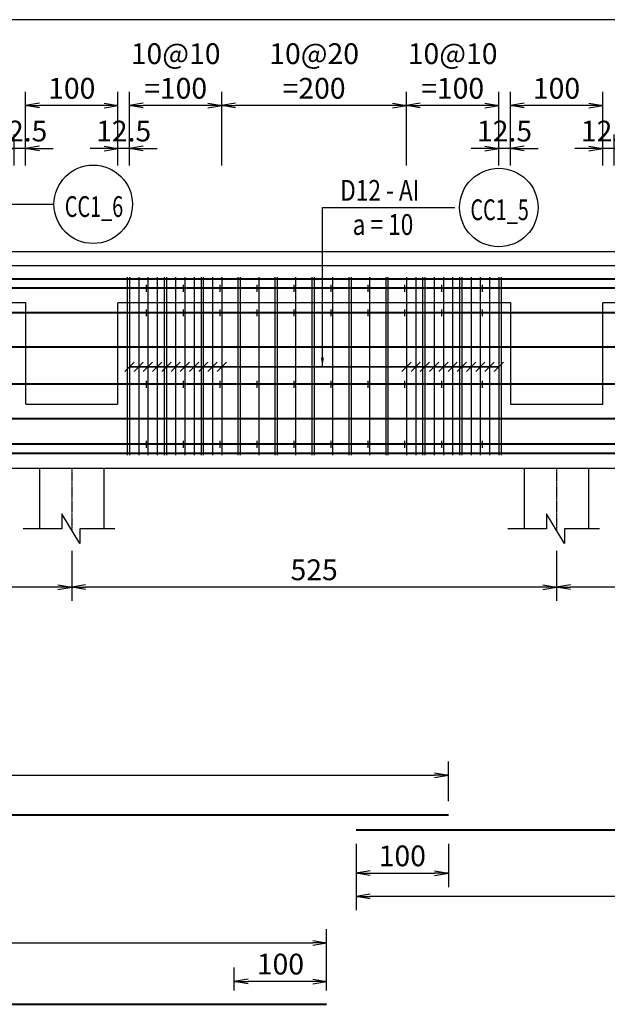
# Model space of a CAD drawing. Extents: x 508556 to 652408, y 287480 to 372318.
# Drawn here: x 617784 to 624148, y 330099 to 340772 of the extents above; entities that cross this region are included whole.
import ezdxf
from ezdxf.enums import TextEntityAlignment as Align

# ---------------------------------------------------------------- set-up
doc = ezdxf.new("R2010")
doc.units = 0
doc.header["$LTSCALE"] = 2
doc.header["$MEASUREMENT"] = 0
doc.header["$PDMODE"] = 3
doc.header["$PDSIZE"] = 10
doc.linetypes.add('CENTER', pattern=[2, 1.25, -0.25, 0.25, -0.25])
doc.linetypes.add('HIDDEN', pattern=[0.375, 0.25, -0.125])
doc.layers.get('0').update_dxf_attribs({"linetype": 'CONTINUOUS'})
doc.layers.get('DEFPOINTS').update_dxf_attribs({"linetype": 'CONTINUOUS'})
for name, color, linetype in [('Baothep', 1, 'CONTINUOUS'), ('kthuoc1', 8, 'CONTINUOUS'), ('Pile', 7, 'CONTINUOUS'), ('TEXT-ENG', 4, 'CONTINUOUS'), ('Thepdai', 6, 'CONTINUOUS'), ('Truc', 1, 'CENTER')]:
    doc.layers.add(name, color=color, linetype=linetype)
doc.layers.add('thep', color=2, linetype='CONTINUOUS', lineweight=40)
doc.styles.add('ROMANS', font='romans.shx', dxfattribs={"width": 0.8, "bigfont": 'bogounicode.shx'})
doc.styles.add('VNROMANS', font='vn_vni.shx', dxfattribs={"width": 0.8})
doc.dimstyles.new('Dim', dxfattribs={"dimscale": 0, "dimtxt": 1.7, "dimasz": 1, "dimexe": 1, "dimexo": 0, "dimgap": 0.7, "dimtad": 1, "dimzin": 12, "dimdsep": 46, "dimtxsty": 'ROMANS', "dimcen": 0.15, "dimdle": 0.1, "dimclrd": 256, "dimclre": 256, "dimclrt": 4, "dimaunit": 1, "dimazin": 3, "dimtfac": 1, "dimtix": 1, "dimtmove": 1, "dimatfit": 3, "dimfxl": 1, "dimtolj": 1, "dimtzin": 0, "dimlwd": -1, "dimarcsym": 0})

# ---------------------------------------------------------------- blocks, each defined once
blk = doc.blocks.new('_Open')
at = {"color": 0, "linetype": 'ByBlock', "lineweight": -2}
for p, q in [((-1, 0.167), (0, 0)), ((-1, -0.167), (0, 0)), ((0, 0), (-1, 0))]:
    blk.add_line(p, q, dxfattribs=at)
blk = doc.blocks.new('*D245')
at = {"layer": 'DEFPOINTS', "color": 0}
for p in [(303541, 198007), (291841, 197577), (303541, 197577)]:
    blk.add_point(p, dxfattribs=at)
at = {"layer": 'kthuoc1', "lineweight": -2}
for p, q in [((291841, 197727), (291841, 198157)), ((303541, 197727), (303541, 198157))]:
    blk.add_line(p, q, dxfattribs=at)
at = {"layer": 'kthuoc1'}
blk.add_line((291991, 198007), (303391, 198007), dxfattribs=at)
at = {"layer": 'kthuoc1', "xscale": 150, "yscale": 150, "zscale": 150, "rotation": 180}
blk.add_blockref('_Open', (291841, 198007), dxfattribs=at)
at = {"layer": 'kthuoc1', "xscale": 150, "yscale": 150, "zscale": 150}
blk.add_blockref('_Open', (303541, 198007), dxfattribs=at)
at = {"layer": 'kthuoc1', "color": 7, "insert": (297691, 198195), "char_height": 225, "attachment_point": 5, "style": 'ROMANS'}
blk.add_mtext('\\A1;1170', dxfattribs=at)
blk = doc.blocks.new('*D246')
at = {"layer": 'DEFPOINTS', "color": 0}
for p in [(302221, 196189), (290521, 195674), (302221, 195674)]:
    blk.add_point(p, dxfattribs=at)
at = {"layer": 'kthuoc1', "lineweight": -2}
for p, q in [((290521, 195824), (290521, 196339)), ((302221, 195824), (302221, 196339))]:
    blk.add_line(p, q, dxfattribs=at)
at = {"layer": 'kthuoc1'}
blk.add_line((290671, 196189), (302071, 196189), dxfattribs=at)
at = {"layer": 'kthuoc1', "xscale": 150, "yscale": 150, "zscale": 150, "rotation": 180}
blk.add_blockref('_Open', (290521, 196189), dxfattribs=at)
at = {"layer": 'kthuoc1', "xscale": 150, "yscale": 150, "zscale": 150}
blk.add_blockref('_Open', (302221, 196189), dxfattribs=at)
at = {"layer": 'kthuoc1', "color": 7, "insert": (296371, 196376), "char_height": 225, "attachment_point": 5, "style": 'ROMANS'}
blk.add_mtext('\\A1;1170', dxfattribs=at)
blk = doc.blocks.new('*D270')
at = {"layer": 'DEFPOINTS', "color": 0}
for p in [(301221, 195772), (301221, 195524), (302221, 195524)]:
    blk.add_point(p, dxfattribs=at)
at = {"layer": 'kthuoc1', "lineweight": -2}
for p, q in [((301221, 195674), (301221, 195922)), ((302221, 195674), (302221, 195922))]:
    blk.add_line(p, q, dxfattribs=at)
at = {"layer": 'kthuoc1'}
blk.add_line((302071, 195772), (301371, 195772), dxfattribs=at)
at = {"layer": 'kthuoc1', "xscale": 150, "yscale": 150, "zscale": 150, "rotation": 180}
blk.add_blockref('_Open', (301221, 195772), dxfattribs=at)
at = {"layer": 'kthuoc1', "xscale": 150, "yscale": 150, "zscale": 150}
blk.add_blockref('_Open', (302221, 195772), dxfattribs=at)
at = {"layer": 'kthuoc1', "color": 7, "insert": (301721, 195960), "char_height": 225, "attachment_point": 5, "style": 'ROMANS'}
blk.add_mtext('\\A1;100', dxfattribs=at)
blk = doc.blocks.new('*D337')
at = {"layer": 'DEFPOINTS', "color": 0}
for p in [(261341, 206197), (261341, 204617), (311321, 204617)]:
    blk.add_point(p, dxfattribs=at)
at = {"layer": 'kthuoc1', "lineweight": -2}
for p, q in [((261341, 204617), (261341, 206347)), ((311321, 204617), (311321, 206347))]:
    blk.add_line(p, q, dxfattribs=at)
at = {"layer": 'kthuoc1'}
blk.add_line((311171, 206197), (261491, 206197), dxfattribs=at)
at = {"layer": 'kthuoc1', "xscale": 150, "yscale": 150, "zscale": 150, "rotation": 180}
blk.add_blockref('_Open', (261341, 206197), dxfattribs=at)
at = {"layer": 'kthuoc1', "xscale": 150, "yscale": 150, "zscale": 150}
blk.add_blockref('_Open', (311321, 206197), dxfattribs=at)
at = {"layer": 'kthuoc1', "color": 7, "insert": (286331, 206384), "char_height": 225, "attachment_point": 5, "style": 'ROMANS'}
blk.add_mtext('\\A1;4998', dxfattribs=at)
blk = doc.blocks.new('*D365')
at = {"layer": 'DEFPOINTS', "color": 0}
for p in [(294211, 200664), (299461, 200664), (294211, 200046)]:
    blk.add_point(p, dxfattribs=at)
at = {"layer": 'kthuoc1', "lineweight": -2}
for p, q in [((294211, 200439), (294211, 199896)), ((299461, 200439), (299461, 199896))]:
    blk.add_line(p, q, dxfattribs=at)
at = {"layer": 'kthuoc1'}
blk.add_line((299311, 200046), (294361, 200046), dxfattribs=at)
at = {"layer": 'kthuoc1', "xscale": 150, "yscale": 150, "zscale": 150, "rotation": 180}
blk.add_blockref('_Open', (294211, 200046), dxfattribs=at)
at = {"layer": 'kthuoc1', "xscale": 150, "yscale": 150, "zscale": 150}
blk.add_blockref('_Open', (299461, 200046), dxfattribs=at)
at = {"layer": 'kthuoc1', "color": 7, "insert": (296836, 200234), "char_height": 225, "attachment_point": 5, "style": 'ROMANS'}
blk.add_mtext('\\A1;525', dxfattribs=at)
blk = doc.blocks.new('*D366')
at = {"layer": 'DEFPOINTS', "color": 0}
for p in [(299461, 200664), (304711, 200664), (299461, 200046)]:
    blk.add_point(p, dxfattribs=at)
at = {"layer": 'kthuoc1', "lineweight": -2}
for p, q in [((299461, 200439), (299461, 199896)), ((304711, 200439), (304711, 199896))]:
    blk.add_line(p, q, dxfattribs=at)
at = {"layer": 'kthuoc1'}
blk.add_line((304561, 200046), (299611, 200046), dxfattribs=at)
at = {"layer": 'kthuoc1', "xscale": 150, "yscale": 150, "zscale": 150, "rotation": 180}
blk.add_blockref('_Open', (299461, 200046), dxfattribs=at)
at = {"layer": 'kthuoc1', "xscale": 150, "yscale": 150, "zscale": 150}
blk.add_blockref('_Open', (304711, 200046), dxfattribs=at)
at = {"layer": 'kthuoc1', "color": 7, "insert": (302086, 200234), "char_height": 225, "attachment_point": 5, "style": 'ROMANS'}
blk.add_mtext('\\A1;525', dxfattribs=at)
blk = doc.blocks.new('*D367')
at = {"layer": 'DEFPOINTS', "color": 0}
for p in [(304711, 200664), (309961, 200664), (304711, 200046)]:
    blk.add_point(p, dxfattribs=at)
at = {"layer": 'kthuoc1', "lineweight": -2}
for p, q in [((304711, 200439), (304711, 199896)), ((309961, 200439), (309961, 199896))]:
    blk.add_line(p, q, dxfattribs=at)
at = {"layer": 'kthuoc1'}
blk.add_line((309811, 200046), (304861, 200046), dxfattribs=at)
at = {"layer": 'kthuoc1', "xscale": 150, "yscale": 150, "zscale": 150, "rotation": 180}
blk.add_blockref('_Open', (304711, 200046), dxfattribs=at)
at = {"layer": 'kthuoc1', "xscale": 150, "yscale": 150, "zscale": 150}
blk.add_blockref('_Open', (309961, 200046), dxfattribs=at)
at = {"layer": 'kthuoc1', "color": 7, "insert": (307336, 200234), "char_height": 225, "attachment_point": 5, "style": 'ROMANS'}
blk.add_mtext('\\A1;525', dxfattribs=at)
blk = doc.blocks.new('*D453')
at = {"layer": 'DEFPOINTS', "color": 0}
for p in [(298836, 204802), (298836, 204616), (298961, 204616)]:
    blk.add_point(p, dxfattribs=at)
at = {"layer": 'kthuoc1', "lineweight": -2}
for p, q in [((298836, 204616), (298836, 204952)), ((298961, 204616), (298961, 204952))]:
    blk.add_line(p, q, dxfattribs=at)
at = {"layer": 'kthuoc1'}
for p, q in [((298686, 204802), (298536, 204802)), ((298961, 204802), (298836, 204802)), ((299111, 204802), (299261, 204802))]:
    blk.add_line(p, q, dxfattribs=at)
at = {"layer": 'kthuoc1', "xscale": 150, "yscale": 150, "zscale": 150}
blk.add_blockref('_Open', (298836, 204802), dxfattribs=at)
at = {"layer": 'kthuoc1', "xscale": 150, "yscale": 150, "zscale": 150, "rotation": 180}
blk.add_blockref('_Open', (298961, 204802), dxfattribs=at)
at = {"layer": 'kthuoc1', "color": 7, "insert": (298898, 204990), "char_height": 225, "attachment_point": 5, "style": 'ROMANS'}
blk.add_mtext('\\A1;12.5', dxfattribs=at)
blk = doc.blocks.new('*D458')
at = {"layer": 'DEFPOINTS', "color": 0}
for p in [(298961, 205266), (298961, 204616), (299961, 204616)]:
    blk.add_point(p, dxfattribs=at)
at = {"layer": 'kthuoc1', "lineweight": -2}
for p, q in [((298961, 204616), (298961, 205416)), ((299961, 204616), (299961, 205416))]:
    blk.add_line(p, q, dxfattribs=at)
at = {"layer": 'kthuoc1'}
blk.add_line((299811, 205266), (299111, 205266), dxfattribs=at)
at = {"layer": 'kthuoc1', "xscale": 150, "yscale": 150, "zscale": 150, "rotation": 180}
blk.add_blockref('_Open', (298961, 205266), dxfattribs=at)
at = {"layer": 'kthuoc1', "xscale": 150, "yscale": 150, "zscale": 150}
blk.add_blockref('_Open', (299961, 205266), dxfattribs=at)
at = {"layer": 'kthuoc1', "color": 7, "insert": (299461, 205453), "char_height": 225, "attachment_point": 5, "style": 'ROMANS'}
blk.add_mtext('\\A1;100', dxfattribs=at)
blk = doc.blocks.new('*D459')
at = {"layer": 'DEFPOINTS', "color": 0}
for p in [(304086, 204802), (304086, 204616), (304211, 204616)]:
    blk.add_point(p, dxfattribs=at)
at = {"layer": 'kthuoc1', "lineweight": -2}
for p, q in [((304086, 204616), (304086, 204952)), ((304211, 204616), (304211, 204952))]:
    blk.add_line(p, q, dxfattribs=at)
at = {"layer": 'kthuoc1'}
for p, q in [((303936, 204802), (303786, 204802)), ((304211, 204802), (304086, 204802)), ((304361, 204802), (304511, 204802))]:
    blk.add_line(p, q, dxfattribs=at)
at = {"layer": 'kthuoc1', "xscale": 150, "yscale": 150, "zscale": 150}
blk.add_blockref('_Open', (304086, 204802), dxfattribs=at)
at = {"layer": 'kthuoc1', "xscale": 150, "yscale": 150, "zscale": 150, "rotation": 180}
blk.add_blockref('_Open', (304211, 204802), dxfattribs=at)
at = {"layer": 'kthuoc1', "color": 7, "insert": (304148, 204990), "char_height": 225, "attachment_point": 5, "style": 'ROMANS'}
blk.add_mtext('\\A1;12.5', dxfattribs=at)
blk = doc.blocks.new('*D460')
at = {"layer": 'DEFPOINTS', "color": 0}
for p in [(303086, 205266), (303086, 204616), (304086, 204616)]:
    blk.add_point(p, dxfattribs=at)
at = {"layer": 'kthuoc1', "lineweight": -2}
for p, q in [((303086, 204616), (303086, 205416)), ((304086, 204616), (304086, 205416))]:
    blk.add_line(p, q, dxfattribs=at)
at = {"layer": 'kthuoc1'}
blk.add_line((303936, 205266), (303236, 205266), dxfattribs=at)
at = {"layer": 'kthuoc1', "xscale": 150, "yscale": 150, "zscale": 150, "rotation": 180}
blk.add_blockref('_Open', (303086, 205266), dxfattribs=at)
at = {"layer": 'kthuoc1', "xscale": 150, "yscale": 150, "zscale": 150}
blk.add_blockref('_Open', (304086, 205266), dxfattribs=at)
at = {"layer": 'kthuoc1', "color": 7, "insert": (303586, 205641), "char_height": 225, "attachment_point": 5, "style": 'ROMANS'}
blk.add_mtext('\\A1;10@10\\P=100', dxfattribs=at)
blk = doc.blocks.new('*D461')
at = {"layer": 'DEFPOINTS', "color": 0}
for p in [(301086, 205266), (301086, 204616), (303086, 204616)]:
    blk.add_point(p, dxfattribs=at)
at = {"layer": 'kthuoc1', "lineweight": -2}
for p, q in [((301086, 204616), (301086, 205416)), ((303086, 204616), (303086, 205416))]:
    blk.add_line(p, q, dxfattribs=at)
at = {"layer": 'kthuoc1'}
blk.add_line((302936, 205266), (301236, 205266), dxfattribs=at)
at = {"layer": 'kthuoc1', "xscale": 150, "yscale": 150, "zscale": 150, "rotation": 180}
blk.add_blockref('_Open', (301086, 205266), dxfattribs=at)
at = {"layer": 'kthuoc1', "xscale": 150, "yscale": 150, "zscale": 150}
blk.add_blockref('_Open', (303086, 205266), dxfattribs=at)
at = {"layer": 'kthuoc1', "color": 7, "insert": (302086, 205641), "char_height": 225, "attachment_point": 5, "style": 'ROMANS'}
blk.add_mtext('\\A1;10@20\\P=200', dxfattribs=at)
blk = doc.blocks.new('*D462')
at = {"layer": 'DEFPOINTS', "color": 0}
for p in [(300086, 205266), (300086, 204616), (301086, 204616)]:
    blk.add_point(p, dxfattribs=at)
at = {"layer": 'kthuoc1', "lineweight": -2}
for p, q in [((300086, 204616), (300086, 205416)), ((301086, 204616), (301086, 205416))]:
    blk.add_line(p, q, dxfattribs=at)
at = {"layer": 'kthuoc1'}
blk.add_line((300936, 205266), (300236, 205266), dxfattribs=at)
at = {"layer": 'kthuoc1', "xscale": 150, "yscale": 150, "zscale": 150, "rotation": 180}
blk.add_blockref('_Open', (300086, 205266), dxfattribs=at)
at = {"layer": 'kthuoc1', "xscale": 150, "yscale": 150, "zscale": 150}
blk.add_blockref('_Open', (301086, 205266), dxfattribs=at)
at = {"layer": 'kthuoc1', "color": 7, "insert": (300586, 205641), "char_height": 225, "attachment_point": 5, "style": 'ROMANS'}
blk.add_mtext('\\A1;10@10\\P=100', dxfattribs=at)
blk = doc.blocks.new('*D463')
at = {"layer": 'DEFPOINTS', "color": 0}
for p in [(299961, 204802), (299961, 204616), (300086, 204616)]:
    blk.add_point(p, dxfattribs=at)
at = {"layer": 'kthuoc1', "lineweight": -2}
for p, q in [((299961, 204616), (299961, 204952)), ((300086, 204616), (300086, 204952))]:
    blk.add_line(p, q, dxfattribs=at)
at = {"layer": 'kthuoc1'}
for p, q in [((299811, 204802), (299661, 204802)), ((300086, 204802), (299961, 204802)), ((300236, 204802), (300386, 204802))]:
    blk.add_line(p, q, dxfattribs=at)
at = {"layer": 'kthuoc1', "xscale": 150, "yscale": 150, "zscale": 150}
blk.add_blockref('_Open', (299961, 204802), dxfattribs=at)
at = {"layer": 'kthuoc1', "xscale": 150, "yscale": 150, "zscale": 150, "rotation": 180}
blk.add_blockref('_Open', (300086, 204802), dxfattribs=at)
at = {"layer": 'kthuoc1', "color": 7, "insert": (300023, 204990), "char_height": 225, "attachment_point": 5, "style": 'ROMANS'}
blk.add_mtext('\\A1;12.5', dxfattribs=at)
blk = doc.blocks.new('*D464')
at = {"layer": 'DEFPOINTS', "color": 0}
for p in [(304211, 205266), (304211, 204616), (305211, 204616)]:
    blk.add_point(p, dxfattribs=at)
at = {"layer": 'kthuoc1', "lineweight": -2}
for p, q in [((304211, 204616), (304211, 205416)), ((305211, 204616), (305211, 205416))]:
    blk.add_line(p, q, dxfattribs=at)
at = {"layer": 'kthuoc1'}
blk.add_line((305061, 205266), (304361, 205266), dxfattribs=at)
at = {"layer": 'kthuoc1', "xscale": 150, "yscale": 150, "zscale": 150, "rotation": 180}
blk.add_blockref('_Open', (304211, 205266), dxfattribs=at)
at = {"layer": 'kthuoc1', "xscale": 150, "yscale": 150, "zscale": 150}
blk.add_blockref('_Open', (305211, 205266), dxfattribs=at)
at = {"layer": 'kthuoc1', "color": 7, "insert": (304711, 205453), "char_height": 225, "attachment_point": 5, "style": 'ROMANS'}
blk.add_mtext('\\A1;100', dxfattribs=at)
blk = doc.blocks.new('*D469')
at = {"layer": 'DEFPOINTS', "color": 0}
for p in [(305211, 204802), (305211, 204616), (305336, 204616)]:
    blk.add_point(p, dxfattribs=at)
at = {"layer": 'kthuoc1', "lineweight": -2}
for p, q in [((305211, 204616), (305211, 204952)), ((305336, 204616), (305336, 204952))]:
    blk.add_line(p, q, dxfattribs=at)
at = {"layer": 'kthuoc1'}
for p, q in [((305061, 204802), (304911, 204802)), ((305336, 204802), (305211, 204802)), ((305486, 204802), (305636, 204802))]:
    blk.add_line(p, q, dxfattribs=at)
at = {"layer": 'kthuoc1', "xscale": 150, "yscale": 150, "zscale": 150}
blk.add_blockref('_Open', (305211, 204802), dxfattribs=at)
at = {"layer": 'kthuoc1', "xscale": 150, "yscale": 150, "zscale": 150, "rotation": 180}
blk.add_blockref('_Open', (305336, 204802), dxfattribs=at)
at = {"layer": 'kthuoc1', "color": 7, "insert": (305273, 204990), "char_height": 225, "attachment_point": 5, "style": 'ROMANS'}
blk.add_mtext('\\A1;12.5', dxfattribs=at)
blk = doc.blocks.new('*D483')
at = {"layer": 'DEFPOINTS', "color": 0}
for p in [(302541, 197413), (311221, 197413), (302541, 196694)]:
    blk.add_point(p, dxfattribs=at)
at = {"layer": 'kthuoc1', "lineweight": -2}
for p, q in [((302541, 197263), (302541, 196544)), ((311221, 197263), (311221, 196544))]:
    blk.add_line(p, q, dxfattribs=at)
at = {"layer": 'kthuoc1'}
blk.add_line((311071, 196694), (302691, 196694), dxfattribs=at)
at = {"layer": 'kthuoc1', "xscale": 150, "yscale": 150, "zscale": 150, "rotation": 180}
blk.add_blockref('_Open', (302541, 196694), dxfattribs=at)
at = {"layer": 'kthuoc1', "xscale": 150, "yscale": 150, "zscale": 150}
blk.add_blockref('_Open', (311221, 196694), dxfattribs=at)
at = {"layer": 'kthuoc1', "color": 7, "insert": (306881, 196882), "char_height": 225, "attachment_point": 5, "style": 'ROMANS'}
blk.add_mtext('\\A1;868', dxfattribs=at)
blk = doc.blocks.new('*D484')
at = {"layer": 'DEFPOINTS', "color": 0}
for p in [(302541, 197413), (303541, 197413), (303541, 196945)]:
    blk.add_point(p, dxfattribs=at)
at = {"layer": 'kthuoc1', "lineweight": -2}
for p, q in [((302541, 197263), (302541, 196795)), ((303541, 197263), (303541, 196795))]:
    blk.add_line(p, q, dxfattribs=at)
at = {"layer": 'kthuoc1'}
blk.add_line((302691, 196945), (303391, 196945), dxfattribs=at)
at = {"layer": 'kthuoc1', "xscale": 150, "yscale": 150, "zscale": 150, "rotation": 180}
blk.add_blockref('_Open', (302541, 196945), dxfattribs=at)
at = {"layer": 'kthuoc1', "xscale": 150, "yscale": 150, "zscale": 150}
blk.add_blockref('_Open', (303541, 196945), dxfattribs=at)
at = {"layer": 'kthuoc1', "color": 7, "insert": (303041, 197133), "char_height": 225, "attachment_point": 5, "style": 'ROMANS'}
blk.add_mtext('\\A1;100', dxfattribs=at)
blk = doc.blocks.new('*U11', base_point=(-318887.059, -134575.275))
at = {"layer": 'Baothep'}
for p, q in [((311320.809, 203680.545), (261340.809, 203680.545)), ((311320.809, 203530.545), (261340.809, 203530.545)), ((311320.809, 201330.545), (261340.809, 201330.545))]:
    blk.add_line(p, q, dxfattribs=at)
at = {"layer": 'Baothep', "color": 9, "linetype": 'HIDDEN', "ltscale": 2}
blk.add_lwpolyline([(283210.809, 202030.545), (284210.809, 202030.545), (284210.809, 203130.545), (288460.809, 203130.545), (288460.809, 202030.545), (289460.809, 202030.545), (289460.809, 203130.545), (293710.809, 203130.545), (293710.809, 202030.545), (294710.809, 202030.545), (294710.809, 203130.545), (298960.809, 203130.545), (298960.809, 202030.545), (299960.809, 202030.545), (299960.809, 203130.545), (304210.809, 203130.545), (304210.809, 202030.545), (305210.809, 202030.545), (305210.809, 203130.545), (309460.809, 203130.545), (309460.809, 202030.545), (310460.809, 202030.545), (310460.809, 203130.545), (311320.809, 203130.545)], dxfattribs=at)
at = {"layer": 'Pile', "color": 0}
for points in [[(299110.809, 201330.545), (299110.809, 200676.869)], [(299810.809, 200676.869), (299810.809, 201330.545)], [(304360.809, 201330.545), (304360.809, 200676.869)], [(305060.809, 200676.869), (305060.809, 201330.545)]]:
    blk.add_lwpolyline(points, dxfattribs=at)
at = {"layer": 'Pile', "color": 8}
for points in [[(299926.59, 200676.869), (299547.403, 200676.869), (299547.403, 200520.63), (299353.457, 200842.27), (299353.457, 200676.869), (298933.855, 200676.869)], [(305176.59, 200676.869), (304797.403, 200676.869), (304797.403, 200520.63), (304603.457, 200842.27), (304603.457, 200676.869), (304183.855, 200676.869)]]:
    blk.add_lwpolyline(points, dxfattribs=at)
at = {"layer": 'TEXT-ENG', "color": 7}
for centre in [(299693.322, 204195.71), (304086.174, 204160.71)]:
    blk.add_circle(centre, 425, dxfattribs=at)
at = {"layer": 'thep'}
for p, q in [((311220.809, 203385.545), (261440.809, 203385.545)), ((311220.809, 203285.545), (261440.809, 203285.545)), ((311220.809, 203020.545), (261440.809, 203020.545)), ((311220.809, 202645.545), (261440.809, 202645.545)), ((311220.809, 202245.545), (261440.809, 202245.545)), ((311220.809, 201870.545), (261440.809, 201870.545)), ((311220.809, 201595.545), (261440.809, 201595.545)), ((311220.809, 201495.545), (261440.809, 201495.545))]:
    blk.add_line(p, q, dxfattribs=at)
for points in [[(291840.809, 197576.757), (303540.809, 197576.757)], [(311220.809, 197412.588), (302540.809, 197412.588)], [(290520.809, 195524.102), (302220.809, 195524.102)]]:
    blk.add_lwpolyline(points, dxfattribs=at)
at = {"layer": 'Thepdai', "color": 6, "linetype": 'HIDDEN', "ltscale": 2}
for p, q in [((300060.809, 203404.821), (300060.809, 201474.821)), ((300460.809, 203404.821), (300460.809, 201474.821)), ((300860.809, 203404.821), (300860.809, 201474.821)), ((301260.809, 203404.821), (301260.809, 201474.821)), ((301660.809, 203404.821), (301660.809, 201474.821)), ((302060.809, 203404.821), (302060.809, 201474.821)), ((302460.809, 203404.821), (302460.809, 201474.821)), ((302860.809, 203404.821), (302860.809, 201474.821)), ((303260.809, 203404.821), (303260.809, 201474.821)), ((303660.809, 203404.821), (303660.809, 201474.821)), ((304110.809, 203404.821), (304110.809, 201474.821))]:
    blk.add_line(p, q, dxfattribs=at)
at = {"layer": 'Thepdai'}
for p, q in [((300085.809, 203404.821), (300085.809, 201474.821)), ((300185.809, 203404.821), (300185.809, 201474.821)), ((300265.809, 203322.321), (300265.809, 203247.321)), ((300285.809, 203404.821), (300285.809, 201474.821)), ((300385.809, 203404.821), (300385.809, 201474.821)), ((300485.809, 203404.821), (300485.809, 201474.821)), ((300585.809, 203404.821), (300585.809, 201474.821)), ((300665.809, 203322.321), (300665.809, 203247.321)), ((300685.809, 203404.821), (300685.809, 201474.821)), ((300785.809, 203404.821), (300785.809, 201474.821)), ((300885.809, 203404.821), (300885.809, 201474.821)), ((300985.809, 203404.821), (300985.809, 201474.821)), ((301065.809, 203322.321), (301065.809, 203247.321)), ((301085.809, 203404.821), (301085.809, 201474.821)), ((301285.809, 203404.821), (301285.809, 201474.821)), ((301465.809, 203322.321), (301465.809, 203247.321)), ((301485.809, 203404.821), (301485.809, 201474.821)), ((301685.809, 203404.821), (301685.809, 201474.821)), ((301865.809, 203322.321), (301865.809, 203247.321)), ((301885.809, 203404.821), (301885.809, 201474.821)), ((302085.809, 203404.821), (302085.809, 201474.821)), ((302265.809, 203322.321), (302265.809, 203247.321)), ((302285.809, 203404.821), (302285.809, 201474.821)), ((302485.809, 203404.821), (302485.809, 201474.821)), ((302665.809, 203322.321), (302665.809, 203247.321)), ((302685.809, 203404.821), (302685.809, 201474.821)), ((302885.809, 203404.821), (302885.809, 201474.821)), ((303065.809, 203322.321), (303065.809, 203247.321)), ((303085.809, 203404.821), (303085.809, 201474.821)), ((303185.809, 203404.821), (303185.809, 201474.821)), ((303285.809, 203404.821), (303285.809, 201474.821)), ((303385.809, 203404.821), (303385.809, 201474.821)), ((303465.809, 203322.321), (303465.809, 203247.321)), ((303485.809, 203404.821), (303485.809, 201474.821)), ((303585.809, 203404.821), (303585.809, 201474.821)), ((303685.809, 203404.821), (303685.809, 201474.821)), ((303785.809, 203404.821), (303785.809, 201474.821)), ((303885.809, 203404.821), (303885.809, 201474.821)), ((303905.809, 203322.321), (303905.809, 203247.321)), ((303985.809, 203404.821), (303985.809, 201474.821)), ((304085.809, 203404.821), (304085.809, 201474.821)), ((300265.809, 203057.321), (300265.809, 202982.321)), ((300665.809, 203057.321), (300665.809, 202982.321)), ((301065.809, 203057.321), (301065.809, 202982.321)), ((301465.809, 203057.321), (301465.809, 202982.321)), ((301865.809, 203057.321), (301865.809, 202982.321)), ((302265.809, 203057.321), (302265.809, 202982.321)), ((302665.809, 203057.321), (302665.809, 202982.321)), ((303065.809, 203057.321), (303065.809, 202982.321)), ((303465.809, 203057.321), (303465.809, 202982.321)), ((303905.809, 203057.321), (303905.809, 202982.321)), ((300265.809, 202282.321), (300265.809, 202207.321)), ((300665.809, 202282.321), (300665.809, 202207.321)), ((301065.809, 202282.321), (301065.809, 202207.321)), ((301465.809, 202282.321), (301465.809, 202207.321)), ((301865.809, 202282.321), (301865.809, 202207.321)), ((302265.809, 202282.321), (302265.809, 202207.321)), ((302665.809, 202282.321), (302665.809, 202207.321)), ((303065.809, 202282.321), (303065.809, 202207.321)), ((303465.809, 202282.321), (303465.809, 202207.321)), ((303905.809, 202282.321), (303905.809, 202207.321)), ((300265.809, 201632.321), (300265.809, 201557.321)), ((300665.809, 201632.321), (300665.809, 201557.321)), ((301065.809, 201632.321), (301065.809, 201557.321)), ((301465.809, 201632.321), (301465.809, 201557.321)), ((301865.809, 201632.321), (301865.809, 201557.321)), ((302265.809, 201632.321), (302265.809, 201557.321)), ((302665.809, 201632.321), (302665.809, 201557.321)), ((303065.809, 201632.321), (303065.809, 201557.321)), ((303465.809, 201632.321), (303465.809, 201557.321)), ((303905.809, 201632.321), (303905.809, 201557.321))]:
    blk.add_line(p, q, dxfattribs=at)
at = {"layer": 'Truc', "linetype": 'CENTER', "ltscale": 0.75}
for p, q in [((299460.809, 201330.545), (299460.809, 200664.237)), ((299460.809, 201330.545), (299460.809, 200664.237)), ((304710.809, 201330.545), (304710.809, 200664.237)), ((304710.809, 201330.545), (304710.809, 200664.237))]:
    blk.add_line(p, q, dxfattribs=at)
at = {"layer": 'TEXT-ENG', "style": 'VNROMANS', "width": 0.8}
for s, p in [('D12 - AI', (302367.892, 204234.559)), ('a = 10', (302502.72, 203864.154))]:
    blk.add_text(s, height=225, dxfattribs=at).set_placement(p)
at = {"layer": 'TEXT-ENG', "style": 'VNROMANS', "width": 0.7}
for s, p in [('CC1_6', (299701.95, 204058.858)), ('CC1_5', (304094.802, 204023.858))]:
    blk.add_text(s, height=225, dxfattribs=at).set_placement(p, align=Align.CENTER)
at = {"layer": 'kthuoc1'}
for base, p1, p2, override, picture, middle in [((261340.809, 206196.907), (311320.809, 204616.593), (261340.809, 204616.593), {"dimscale": 150, "dimtxt": 1.5, "dimgap": 0.5, "dimlfac": 0.1, "dimblk1": 'Open', "dimblk2": 'Open', "dimsah": 1, "dimclrt": 7}, '*D337', (286330.809, 206384.407)), ((298960.809, 205265.995), (299960.809, 204615.869), (298960.809, 204615.869), {"dimscale": 150, "dimtxt": 1.5, "dimgap": 0.5, "dimlfac": 0.1, "dimblk1": 'Open', "dimblk2": 'Open', "dimsah": 1, "dimclrt": 7}, '*D458', (299460.809, 205453.495)), ((304210.809, 205265.995), (305210.809, 204615.869), (304210.809, 204615.869), {"dimscale": 150, "dimtxt": 1.5, "dimgap": 0.5, "dimlfac": 0.1, "dimblk1": 'Open', "dimblk2": 'Open', "dimsah": 1, "dimclrt": 7}, '*D464', (304710.809, 205453.495)), ((298835.809, 204802.184), (298960.809, 204615.869), (298835.809, 204615.869), {"dimscale": 150, "dimtxt": 1.5, "dimgap": 0.5, "dimlfac": 0.1, "dimblk1": 'Open', "dimblk2": 'Open', "dimsah": 1, "dimclrt": 7}, '*D453', (298898.309, 204989.684)), ((299960.809, 204802.184), (300085.809, 204615.869), (299960.809, 204615.869), {"dimscale": 150, "dimtxt": 1.5, "dimgap": 0.5, "dimlfac": 0.1, "dimblk1": 'Open', "dimblk2": 'Open', "dimsah": 1, "dimclrt": 7}, '*D463', (300023.309, 204989.684)), ((304085.809, 204802.184), (304210.809, 204615.869), (304085.809, 204615.869), {"dimscale": 150, "dimtxt": 1.5, "dimgap": 0.5, "dimlfac": 0.1, "dimblk1": 'Open', "dimblk2": 'Open', "dimsah": 1, "dimclrt": 7}, '*D459', (304148.309, 204989.684)), ((305210.809, 204802.184), (305335.809, 204615.869), (305210.809, 204615.869), {"dimscale": 150, "dimtxt": 1.5, "dimgap": 0.5, "dimlfac": 0.1, "dimblk1": 'Open', "dimblk2": 'Open', "dimsah": 1, "dimclrt": 7}, '*D469', (305273.309, 204989.684)), ((294210.809, 200046.454), (299460.809, 200664.237), (294210.809, 200664.237), {"dimscale": 150, "dimtxt": 1.5, "dimexo": 1.5, "dimgap": 0.5, "dimlfac": 0.1, "dimblk1": 'Open', "dimblk2": 'Open', "dimsah": 1, "dimclrt": 7}, '*D365', (296835.809, 200233.954)), ((299460.809, 200046.454), (304710.809, 200664.237), (299460.809, 200664.237), {"dimscale": 150, "dimtxt": 1.5, "dimexo": 1.5, "dimgap": 0.5, "dimlfac": 0.1, "dimblk1": 'Open', "dimblk2": 'Open', "dimsah": 1, "dimclrt": 7}, '*D366', (302085.809, 200233.954)), ((304710.809, 200046.454), (309960.809, 200664.237), (304710.809, 200664.237), {"dimscale": 150, "dimtxt": 1.5, "dimexo": 1.5, "dimgap": 0.5, "dimlfac": 0.1, "dimblk1": 'Open', "dimblk2": 'Open', "dimsah": 1, "dimclrt": 7}, '*D367', (307335.809, 200233.954)), ((302540.809, 196694.497), (311220.809, 197412.588), (302540.809, 197412.588), {"dimscale": 150, "dimtxt": 1.5, "dimexo": 1, "dimgap": 0.5, "dimlfac": 0.1, "dimblk1": 'Open', "dimblk2": 'Open', "dimsah": 1, "dimclrt": 7}, '*D483', (306880.809, 196881.997)), ((303540.809, 196945.367), (302540.809, 197412.588), (303540.809, 197412.588), {"dimscale": 150, "dimtxt": 1.5, "dimexo": 1, "dimgap": 0.5, "dimlfac": 0.1, "dimblk1": 'Open', "dimblk2": 'Open', "dimsah": 1, "dimclrt": 7}, '*D484', (303040.809, 197132.867)), ((301220.809, 195772.473), (302220.809, 195524.102), (301220.809, 195524.102), {"dimscale": 150, "dimtxt": 1.5, "dimexo": 1, "dimgap": 0.5, "dimlfac": 0.1, "dimblk1": 'Open', "dimblk2": 'Open', "dimsah": 1, "dimclrt": 7}, '*D270', (301720.809, 195959.973))]:
    dim = blk.add_linear_dim(base=base, p1=p1, p2=p2, angle=180, dimstyle='Dim', override=override, dxfattribs=at)
    dim.commit()
    dim.dimension.update_dxf_attribs({"geometry": picture, "text_midpoint": middle})
for base, p1, p2, text, picture, middle in [((300085.809, 205265.995), (301085.809, 204615.869), (300085.809, 204615.869), '10@10\\P=<>', '*D462', (300585.809, 205640.995)), ((301085.809, 205265.995), (303085.809, 204615.869), (301085.809, 204615.869), '10@20\\P=<>', '*D461', (302085.809, 205640.995)), ((303085.809, 205265.995), (304085.809, 204615.869), (303085.809, 204615.869), '10@10\\P=<>', '*D460', (303585.809, 205640.995))]:
    dim = blk.add_linear_dim(base=base, p1=p1, p2=p2, angle=180, text=text, dimstyle='Dim', override={"dimscale": 150, "dimtxt": 1.5, "dimgap": 0.5, "dimlfac": 0.1, "dimblk1": 'Open', "dimblk2": 'Open', "dimsah": 1, "dimclrt": 7}, dxfattribs=at)
    dim.commit()
    dim.dimension.update_dxf_attribs({"geometry": picture, "text_midpoint": middle})
for base, p1, p2, picture, middle in [((303540.809, 198007.457), (291840.809, 197576.757), (303540.809, 197576.757), '*D245', (297690.809, 198194.957)), ((302220.809, 196188.834), (290520.809, 195674.102), (302220.809, 195674.102), '*D246', (296370.809, 196376.334))]:
    dim = blk.add_linear_dim(base=base, p1=p1, p2=p2, dimstyle='Dim', override={"dimscale": 150, "dimtxt": 1.5, "dimexo": 1, "dimgap": 0.5, "dimlfac": 0.1, "dimblk1": 'Open', "dimblk2": 'Open', "dimsah": 1, "dimclrt": 7}, dxfattribs=at)
    dim.commit()
    dim.dimension.update_dxf_attribs({"geometry": picture, "text_midpoint": middle})
at = {"layer": 'TEXT-ENG'}
for points, override in [([(297210.809, 202807.396), (297832.733, 204195.71), (299268.322, 204195.71)], {"dimscale": 125, "dimtxt": 1.5, "dimexo": 1.5, "dimlfac": 0.1, "dimclrt": 7}), ([(302175.585, 202432.92), (302175.585, 204160.71), (303611.174, 204160.71)], {"dimscale": 100, "dimtxt": 1.5, "dimexo": 1.5, "dimlfac": 0.1, "dimclrt": 7}), ([(300085.809, 202432.92), (304085.809, 202432.92)], {"dimscale": 100, "dimtxt": 1.5, "dimexo": 1.5, "dimlfac": 0.1, "dimclrt": 7, "dimldrblk": 'Oblique'}), ([(304085.809, 202432.92), (300085.809, 202432.92)], {"dimscale": 100, "dimtxt": 1.5, "dimexo": 1.5, "dimlfac": 0.1, "dimclrt": 7, "dimldrblk": 'Oblique'}), ([(303885.809, 202432.92), (300085.809, 202432.92)], {"dimscale": 100, "dimtxt": 1.5, "dimexo": 1.5, "dimlfac": 0.1, "dimclrt": 7, "dimldrblk": 'Oblique'}), ([(303985.809, 202432.92), (300085.809, 202432.92)], {"dimscale": 100, "dimtxt": 1.5, "dimexo": 1.5, "dimlfac": 0.1, "dimclrt": 7, "dimldrblk": 'Oblique'}), ([(300185.809, 202432.92), (304085.809, 202432.92)], {"dimscale": 100, "dimtxt": 1.5, "dimexo": 1.5, "dimlfac": 0.1, "dimclrt": 7, "dimldrblk": 'Oblique'}), ([(300285.809, 202432.92), (304085.809, 202432.92)], {"dimscale": 100, "dimtxt": 1.5, "dimexo": 1.5, "dimlfac": 0.1, "dimclrt": 7, "dimldrblk": 'Oblique'}), ([(300385.809, 202432.92), (304085.809, 202432.92)], {"dimscale": 100, "dimtxt": 1.5, "dimexo": 1.5, "dimlfac": 0.1, "dimclrt": 7, "dimldrblk": 'Oblique'}), ([(300485.809, 202432.92), (304085.809, 202432.92)], {"dimscale": 100, "dimtxt": 1.5, "dimexo": 1.5, "dimlfac": 0.1, "dimclrt": 7, "dimldrblk": 'Oblique'}), ([(300585.809, 202432.92), (304085.809, 202432.92)], {"dimscale": 100, "dimtxt": 1.5, "dimexo": 1.5, "dimlfac": 0.1, "dimclrt": 7, "dimldrblk": 'Oblique'}), ([(300685.809, 202432.92), (304085.809, 202432.92)], {"dimscale": 100, "dimtxt": 1.5, "dimexo": 1.5, "dimlfac": 0.1, "dimclrt": 7, "dimldrblk": 'Oblique'}), ([(300785.809, 202432.92), (304085.809, 202432.92)], {"dimscale": 100, "dimtxt": 1.5, "dimexo": 1.5, "dimlfac": 0.1, "dimclrt": 7, "dimldrblk": 'Oblique'}), ([(300885.809, 202432.92), (304085.809, 202432.92)], {"dimscale": 100, "dimtxt": 1.5, "dimexo": 1.5, "dimlfac": 0.1, "dimclrt": 7, "dimldrblk": 'Oblique'}), ([(300985.809, 202432.92), (304085.809, 202432.92)], {"dimscale": 100, "dimtxt": 1.5, "dimexo": 1.5, "dimlfac": 0.1, "dimclrt": 7, "dimldrblk": 'Oblique'}), ([(301085.809, 202432.92), (304085.809, 202432.92)], {"dimscale": 100, "dimtxt": 1.5, "dimexo": 1.5, "dimlfac": 0.1, "dimclrt": 7, "dimldrblk": 'Oblique'}), ([(303085.809, 202432.92), (304085.809, 202432.92)], {"dimscale": 100, "dimtxt": 1.5, "dimexo": 1.5, "dimlfac": 0.1, "dimclrt": 7, "dimldrblk": 'Oblique'}), ([(303185.809, 202432.92), (304085.809, 202432.92)], {"dimscale": 100, "dimtxt": 1.5, "dimexo": 1.5, "dimlfac": 0.1, "dimclrt": 7, "dimldrblk": 'Oblique'}), ([(303285.809, 202432.92), (304085.809, 202432.92)], {"dimscale": 100, "dimtxt": 1.5, "dimexo": 1.5, "dimlfac": 0.1, "dimclrt": 7, "dimldrblk": 'Oblique'}), ([(303385.809, 202432.92), (304085.809, 202432.92)], {"dimscale": 100, "dimtxt": 1.5, "dimexo": 1.5, "dimlfac": 0.1, "dimclrt": 7, "dimldrblk": 'Oblique'}), ([(303485.809, 202432.92), (304085.809, 202432.92)], {"dimscale": 100, "dimtxt": 1.5, "dimexo": 1.5, "dimlfac": 0.1, "dimclrt": 7, "dimldrblk": 'Oblique'}), ([(303585.809, 202432.92), (304085.809, 202432.92)], {"dimscale": 100, "dimtxt": 1.5, "dimexo": 1.5, "dimlfac": 0.1, "dimclrt": 7, "dimldrblk": 'Oblique'}), ([(303685.809, 202432.92), (304085.809, 202432.92)], {"dimscale": 100, "dimtxt": 1.5, "dimexo": 1.5, "dimlfac": 0.1, "dimclrt": 7, "dimldrblk": 'Oblique'}), ([(303785.809, 202432.92), (304085.809, 202432.92)], {"dimscale": 100, "dimtxt": 1.5, "dimexo": 1.5, "dimlfac": 0.1, "dimclrt": 7, "dimldrblk": 'Oblique'})]:
    blk.add_leader(points, dimstyle='Dim', override=override, dxfattribs=at)

msp = doc.modelspace()

# ---------------------------------------------------------------- block references
msp.add_blockref('*U11', (0, 0))

doc.saveas('drawing.dxf')
